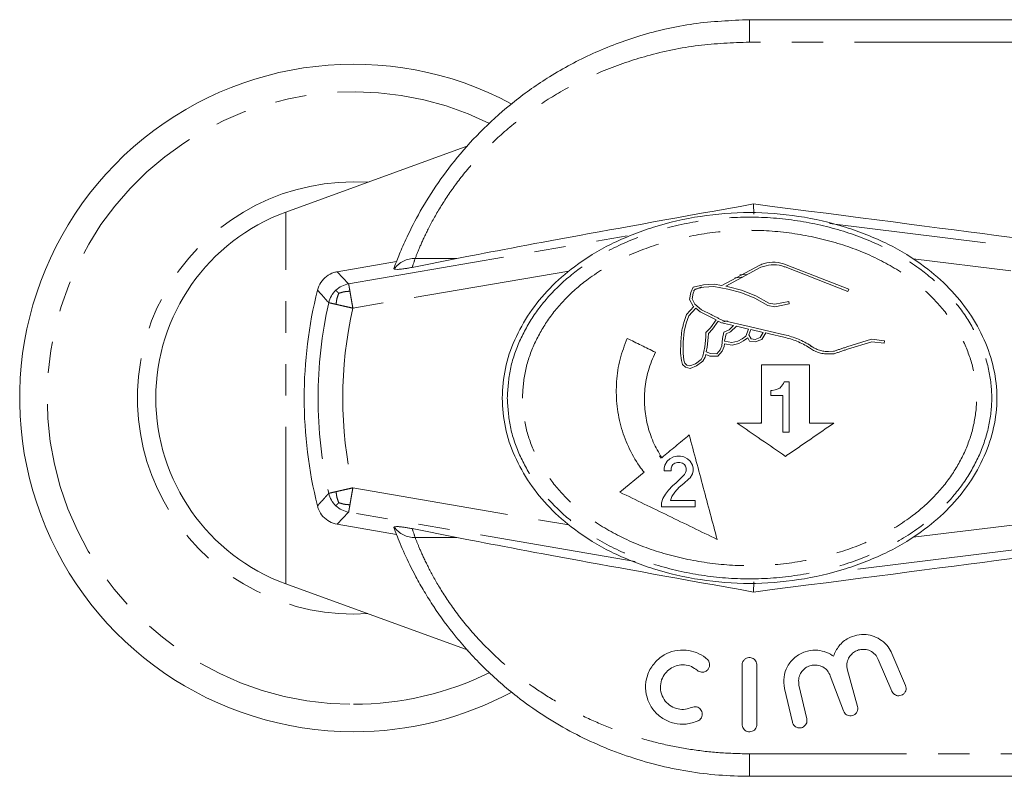
# Model space of a CAD drawing. Units: millimetres. Extents: x 168 to 238, y 95 to 262.
# Drawn here: x 168 to 208, y 95 to 126 of the extents above; entities that cross this region are included whole.
import ezdxf

# ---------------------------------------------------------------- set-up
doc = ezdxf.new("R2010")
doc.units = ezdxf.units.MM
doc.linetypes.add('PHANTOM', pattern=[12.7, 6.35, -1.27, 1.27, -1.27, 1.27, -1.27])

msp = doc.modelspace()

# ---------------------------------------------------------------- linework, layer by layer
at = {"color": 7, "linetype": 'Continuous', "lineweight": 15}
for p, q in [((197.929, 125.99), (208.529, 125.99)), ((186.546, 120.884), (179.193, 118.208)), ((198.101, 118.124), (198.091, 118.537)), ((184.297, 115.974), (186.101, 116.331)), ((181.267, 115.798), (183.66, 116.21)), ((183.575, 115.904), (183.554, 115.928)), ((198.349, 116.065), (196.817, 115.238)), ((196.97, 115.207), (198.393, 115.975)), ((199.371, 115.99), (201.91, 114.997)), ((201.946, 115.09), (199.414, 116.08)), ((197.808, 115.689), (197.545, 115.675)), ((195.65, 115.177), (195.562, 114.963)), ((196.065, 115.272), (195.65, 115.177)), ((195.658, 114.933), (195.723, 115.091)), ((195.723, 115.091), (196.079, 115.173)), ((196.504, 115.299), (196.065, 115.272)), ((196.079, 115.173), (196.494, 115.198)), ((196.494, 115.198), (197.058, 115.089)), ((196.817, 115.238), (196.504, 115.299)), ((197.08, 115.186), (196.97, 115.207)), ((197.058, 115.089), (197.578, 114.955)), ((197.609, 115.051), (197.08, 115.186)), ((198.187, 114.821), (197.609, 115.051)), ((201.91, 114.997), (201.946, 115.09)), ((195.562, 114.963), (195.501, 114.679)), ((195.501, 114.679), (195.65, 114.401)), ((195.607, 114.694), (195.658, 114.933)), ((195.72, 114.482), (195.607, 114.694)), ((197.578, 114.955), (198.143, 114.731)), ((198.143, 114.731), (198.677, 114.429)), ((198.712, 114.524), (198.187, 114.821)), ((195.673, 114.385), (195.385, 114.065)), ((195.754, 114.325), (195.473, 114.013)), ((195.65, 114.401), (195.673, 114.385)), ((195.994, 114.259), (195.72, 114.482)), ((195.939, 114.174), (195.754, 114.325)), ((196.385, 114.061), (195.994, 114.259)), ((198.677, 114.429), (198.958, 114.379)), ((198.957, 114.481), (198.712, 114.524)), ((199.515, 114.592), (198.957, 114.481)), ((198.958, 114.379), (199.535, 114.494)), ((199.535, 114.494), (199.515, 114.592)), ((195.385, 114.065), (195.273, 113.739)), ((195.473, 114.013), (195.369, 113.711)), ((196.578, 113.851), (195.939, 114.174)), ((196.358, 113.534), (196.578, 113.851)), ((195.369, 113.711), (195.288, 113.379)), ((196.169, 113.34), (196.358, 113.534)), ((196.435, 113.471), (196.268, 113.299)), ((196.667, 113.804), (196.435, 113.471)), ((196.802, 113.735), (196.667, 113.804)), ((197.285, 113.622), (196.802, 113.735)), ((197.912, 113.578), (196.853, 113.821)), ((196.893, 113.354), (197.11, 113.449)), ((197.11, 113.449), (197.285, 113.622)), ((197.398, 113.593), (197.167, 113.365)), ((197.89, 113.48), (197.398, 113.593)), ((197.778, 113.189), (197.89, 113.48)), ((197.988, 113.459), (197.909, 113.251)), ((198.766, 113.38), (197.912, 113.578)), ((198.482, 113.343), (197.988, 113.459)), ((195.288, 113.379), (195.252, 112.952)), ((196.119, 112.76), (196.164, 113.144)), ((196.164, 113.144), (196.169, 113.34)), ((196.264, 113.137), (196.218, 112.745)), ((196.268, 113.299), (196.264, 113.137)), ((196.809, 112.802), (196.844, 113.097)), ((196.844, 113.097), (196.893, 113.354)), ((196.981, 113.283), (196.924, 112.982)), ((197.167, 113.365), (196.981, 113.283)), ((197.458, 112.983), (197.63, 113.083)), ((197.63, 113.083), (197.778, 113.189)), ((197.684, 112.999), (197.861, 113.125)), ((197.861, 113.125), (197.933, 112.984)), ((197.909, 113.251), (197.998, 113.077)), ((197.998, 113.077), (198.152, 113.059)), ((198.152, 113.059), (198.36, 113.14)), ((198.165, 112.957), (198.428, 113.059)), ((198.36, 113.14), (198.482, 113.343)), ((198.428, 113.059), (198.584, 113.319)), ((198.584, 113.319), (198.743, 113.282)), ((198.743, 113.282), (199.324, 113.15)), ((199.346, 113.248), (198.766, 113.38)), ((202.865, 113.064), (201.866, 112.759)), ((203.38, 113.004), (202.865, 113.064)), ((195.153, 112.958), (195.143, 112.502)), ((195.252, 112.952), (195.244, 112.507)), ((196.046, 112.376), (196.119, 112.76)), ((196.218, 112.745), (196.181, 112.551)), ((196.739, 112.633), (196.809, 112.802)), ((196.825, 112.58), (196.907, 112.776)), ((196.907, 112.776), (196.919, 112.882)), ((196.919, 112.882), (197.223, 112.832)), ((196.924, 112.982), (197.221, 112.933)), ((197.221, 112.933), (197.458, 112.983)), ((197.223, 112.832), (197.495, 112.888)), ((197.495, 112.888), (197.684, 112.999)), ((197.933, 112.984), (198.165, 112.957)), ((200.435, 112.76), (200.38, 112.825)), ((201.897, 112.664), (202.874, 112.962)), ((202.874, 112.962), (203.368, 112.904)), ((203.368, 112.904), (203.38, 113.004)), ((195.143, 112.502), (195.182, 112.203)), ((195.244, 112.507), (195.28, 112.222)), ((195.741, 112.073), (195.971, 112.243)), ((195.971, 112.243), (196.046, 112.376)), ((196.048, 112.175), (196.141, 112.341)), ((196.141, 112.341), (196.162, 112.451)), ((196.162, 112.451), (196.331, 112.387)), ((196.181, 112.551), (196.351, 112.487)), ((196.331, 112.387), (196.654, 112.379)), ((196.351, 112.487), (196.609, 112.48)), ((196.609, 112.48), (196.739, 112.633)), ((196.654, 112.379), (196.825, 112.58)), ((201.328, 112.578), (201.119, 112.572)), ((201.125, 112.472), (201.346, 112.478)), ((195.182, 112.203), (195.223, 112.051)), ((195.223, 112.051), (195.342, 111.934)), ((195.28, 112.222), (195.313, 112.103)), ((195.313, 112.103), (195.394, 112.023)), ((195.342, 111.934), (195.528, 111.883)), ((195.394, 112.023), (195.522, 111.988)), ((195.522, 111.988), (195.741, 112.073)), ((195.528, 111.883), (195.79, 111.985)), ((195.79, 111.985), (196.048, 112.175)), ((200.354, 112.026), (198.415, 112.026)), ((198.416, 111.404), (198.418, 111.335)), ((199.046, 111.043), (198.969, 111.017)), ((199.149, 111.094), (199.046, 111.043)), ((199.225, 111.171), (199.149, 111.094)), ((199.302, 111.274), (199.225, 111.171)), ((199.328, 111.35), (199.302, 111.274)), ((199.533, 111.35), (199.328, 111.35)), ((198.841, 110.992), (198.79, 110.992)), ((198.79, 110.992), (198.79, 110.787)), ((198.79, 110.787), (199.277, 110.787)), ((198.969, 111.017), (198.841, 110.992)), ((201.34, 109.676), (200.354, 109.676)), ((199.277, 109.302), (199.533, 109.302)), ((194.297, 108.347), (194.355, 108.26)), ((194.863, 108.313), (194.709, 108.236)), ((194.991, 108.339), (194.863, 108.313)), ((195.145, 108.339), (194.991, 108.339)), ((195.273, 108.313), (195.145, 108.339)), ((195.426, 108.236), (195.273, 108.313)), ((194.505, 107.98), (194.479, 107.852)), ((194.607, 108.134), (194.505, 107.98)), ((194.709, 108.236), (194.607, 108.134)), ((194.761, 107.852), (194.786, 107.929)), ((194.786, 107.929), (194.837, 108.006)), ((194.837, 108.006), (194.914, 108.057)), ((194.914, 108.057), (195.017, 108.083)), ((195.017, 108.083), (195.119, 108.083)), ((195.119, 108.083), (195.221, 108.057)), ((195.221, 108.057), (195.298, 108.006)), ((195.298, 108.006), (195.349, 107.929)), ((195.349, 107.929), (195.375, 107.852)), ((195.529, 108.134), (195.426, 108.236)), ((195.631, 107.98), (195.529, 108.134)), ((195.657, 107.852), (195.631, 107.98)), ((193.665, 107.684), (192.693, 106.88)), ((194.479, 107.852), (194.479, 107.75)), ((194.479, 107.75), (194.761, 107.75)), ((194.761, 107.75), (194.761, 107.852)), ((195.298, 107.596), (194.965, 107.263)), ((195.349, 107.673), (195.298, 107.596)), ((195.375, 107.75), (195.349, 107.673)), ((195.375, 107.852), (195.375, 107.75)), ((195.477, 107.417), (195.529, 107.468)), ((195.529, 107.468), (195.631, 107.622)), ((195.631, 107.622), (195.657, 107.75)), ((195.657, 107.75), (195.657, 107.852)), ((194.812, 107.135), (194.658, 106.956)), ((194.965, 107.263), (194.812, 107.135)), ((194.914, 106.879), (195.093, 107.084)), ((195.093, 107.084), (195.273, 107.238)), ((195.273, 107.238), (195.477, 107.417)), ((194.53, 106.803), (194.428, 106.623)), ((194.658, 106.956), (194.53, 106.803)), ((194.735, 106.547), (194.786, 106.7)), ((194.786, 106.7), (194.914, 106.879)), ((194.428, 106.623), (194.376, 106.444)), ((194.376, 106.444), (194.376, 106.291)), ((194.376, 106.291), (195.733, 106.291)), ((195.733, 106.547), (194.735, 106.547)), ((195.733, 106.291), (195.733, 106.547)), ((183.66, 105.17), (181.267, 105.582)), ((183.554, 105.452), (183.575, 105.476)), ((186.101, 105.049), (184.297, 105.406)), ((179.193, 103.172), (186.554, 100.493)), ((198.101, 103.256), (198.091, 102.843)), ((203.687, 100.356), (204.235, 99.065)), ((203.683, 98.831), (203.135, 100.121)), ((197.629, 97.49), (197.629, 99.89)), ((198.229, 99.89), (198.229, 97.49)), ((201.887, 99.684), (202.297, 98.217)), ((201.727, 98.032), (201.196, 99.46)), ((199.661, 97.579), (199.345, 98.945)), ((199.93, 99.08), (200.245, 97.714)), ((208.529, 95.39), (197.929, 95.39))]:
    msp.add_line(p, q, dxfattribs=at)
at = {"color": 8, "linetype": 'PHANTOM', "lineweight": 0}
for p, q in [((197.929, 125.99), (197.929, 125.081)), ((208.529, 125.081), (197.929, 125.081)), ((179.193, 103.172), (179.193, 118.208)), ((201.165, 117.747), (221.215, 115.275)), ((181.726, 115.309), (193.31, 117.3)), ((184.415, 116.331), (186.101, 116.331)), ((221.093, 114.283), (204.546, 116.323)), ((190.628, 115.825), (181.895, 114.324)), ((181.267, 115.798), (181.726, 115.309)), ((204.546, 105.057), (221.093, 107.097)), ((181.895, 107.056), (190.628, 105.555)), ((181.726, 106.071), (181.267, 105.582)), ((193.31, 104.08), (181.726, 106.071)), ((221.215, 106.105), (201.165, 103.633)), ((184.415, 105.049), (186.101, 105.049)), ((181.929, 101.949), (182.503, 101.968)), ((197.929, 96.299), (197.929, 95.39)), ((197.929, 96.299), (208.529, 96.299))]:
    msp.add_line(p, q, dxfattribs=at)
at = {"color": 7, "linetype": 'Continuous', "lineweight": 15, "flags": 128}
for points in [[(197.662, 115.583), (197.602, 115.579), (197.34, 115.554)], [(195.988, 115.189), (195.719, 115.063), (195.666, 115.036)], [(197.041, 113.816), (196.874, 113.764), (196.857, 113.758)]]:
    msp.add_lwpolyline(points, dxfattribs=at)
at = {"color": 7, "linetype": 'Continuous', "lineweight": 15}
for centre, radius, start, end in [((181.929, 110.69), 13.5, 61.8308, 270), ((181.929, 110.69), 8, 110, 250), ((197.929, 110.69), 18, 165.9638, 194.0362), ((170.531, 110.681), 27.893, 357.9303, 358.6924), ((181.929, 110.69), 13.5, 270, 298.249)]:
    msp.add_arc(centre, radius, start, end, dxfattribs=at)
at = {"color": 8, "linetype": 'PHANTOM', "lineweight": 0}
for centre, radius, start, end in [((181.929, 110.69), 12.388, 63.6751, 270), ((181.929, 110.69), 8.741, 86.2353, 270), ((184.384, 115.354), 0.978, 88.1564, 145.7818), ((197.929, 111.656), 14.3, 160.916, 162.4247), ((197.929, 110.69), 17.44, 167.2301, 192.7699), ((197.929, 110.69), 16.441, 167.2301, 192.7699), ((184.384, 106.026), 0.978, 214.2182, 271.8436), ((197.929, 109.724), 14.3, 197.5753, 199.084), ((181.929, 110.69), 12.388, 270, 296.2502)]:
    msp.add_arc(centre, radius, start, end, dxfattribs=at)
at = {"color": 7, "linetype": 'Continuous', "lineweight": 15}
for centre, major_axis, ratio, start_param, end_param in [((242.816, 125.99), (58.203, 9.994), 0.00591, 2.446168, 2.913974), ((135.729, 125.99), (81.172, -9.994), 0.004267, 0.227377, 0.695183), ((242.816, 95.39), (58.203, -9.994), 0.00591, 3.369211, 3.837017), ((135.729, 95.39), (81.172, 9.994), 0.004267, 5.588003, 6.055808)]:
    msp.add_ellipse(centre, major_axis=major_axis, ratio=ratio, start_param=start_param, end_param=end_param, dxfattribs=at)
for points, knots in [([(183.554, 115.928), (183.615, 116.09), (183.737, 116.417), (184.048, 117.144), (184.518, 118.089), (185.21, 119.234), (186.097, 120.43), (187.162, 121.601), (188.416, 122.713), (189.892, 123.753), (191.591, 124.665), (193.545, 125.396), (195.675, 125.893), (197.172, 125.958), (197.929, 125.99)], [0, 0, 0, 0, 0.060383, 0.121863, 0.201104, 0.282871, 0.360604, 0.440423, 0.520895, 0.603064, 0.69604, 0.790932, 0.894312, 1, 1, 1, 1]), ([(187.929, 110.69), (187.956, 111.09), (188.009, 111.897), (188.413, 113.064), (189.022, 114.161), (189.841, 115.16), (190.937, 116.117), (192.346, 116.973), (194.07, 117.653), (195.956, 118.087), (197.929, 118.242), (199.903, 118.087), (201.789, 117.653), (203.513, 116.973), (204.922, 116.117), (206.018, 115.16), (206.836, 114.161), (207.449, 113.064), (207.837, 111.897), (207.975, 110.69), (207.837, 109.483), (207.449, 108.316), (206.836, 107.219), (206.018, 106.22), (204.922, 105.263), (203.513, 104.407), (201.789, 103.727), (199.903, 103.293), (197.929, 103.138), (195.956, 103.293), (194.07, 103.727), (192.346, 104.407), (190.937, 105.263), (189.841, 106.22), (189.022, 107.219), (188.413, 108.316), (188.009, 109.483), (187.956, 110.29), (187.929, 110.69)], [0, 0, 0, 0, 0.0217206, 0.0438086, 0.0664311, 0.0896397, 0.1136482, 0.1451956, 0.1787838, 0.2140054, 0.25, 0.2859946, 0.3212162, 0.3548044, 0.3863518, 0.4103603, 0.4335689, 0.4561914, 0.4782794, 0.5, 0.5217206, 0.5438086, 0.5664311, 0.5896397, 0.6136482, 0.6451956, 0.6787838, 0.7140054, 0.75, 0.7859946, 0.8212162, 0.8548044, 0.8863518, 0.9103603, 0.9335689, 0.9561914, 0.9782794, 1, 1, 1, 1]), ([(184.297, 115.974), (184.26, 115.967), (184.201, 115.955), (184.108, 115.939), (184.03, 115.926), (183.942, 115.913), (183.801, 115.896), (183.645, 115.888), (183.603, 115.897), (183.575, 115.904)], [0, 0, 0, 0, 0.067556, 0.104853, 0.142253, 0.189434, 0.270403, 0.514037, 1, 1, 1, 1]), ([(199.414, 116.08), (199.267, 116.123), (198.975, 116.209), (198.602, 116.163), (198.405, 116.087), (198.349, 116.065)], [0, 0, 0, 0, 0.416815, 0.833636, 1, 1, 1, 1]), ([(198.393, 115.975), (198.53, 116.018), (198.804, 116.105), (199.147, 116.068), (199.326, 116.005), (199.371, 115.99)], [0, 0, 0, 0, 0.429243, 0.858589, 1, 1, 1, 1]), ([(180.467, 115.056), (180.505, 115.162), (180.581, 115.375), (180.821, 115.622), (181.064, 115.754), (181.22, 115.788), (181.267, 115.798)], [0, 0, 0, 0, 0.29182, 0.583644, 0.875386, 1, 1, 1, 1]), ([(196.853, 113.821), (196.814, 113.841), (196.736, 113.881), (196.619, 113.941), (196.502, 114.001), (196.424, 114.041), (196.385, 114.061)], [0, 0, 0, 0, 0.249994, 0.49999, 0.749994, 1, 1, 1, 1]), ([(195.273, 113.739), (195.266, 113.71), (195.252, 113.653), (195.231, 113.567), (195.21, 113.481), (195.196, 113.424), (195.189, 113.395)], [0, 0, 0, 0, 0.249993, 0.499988, 0.749993, 1, 1, 1, 1]), ([(192.985, 113.103), (192.88, 112.825), (192.668, 112.26), (192.535, 111.365), (192.543, 110.455), (192.704, 109.566), (193.015, 108.711), (193.361, 108.093), (193.604, 107.766), (193.665, 107.684)], [0, 0, 0, 0, 0.155513, 0.315523, 0.471041, 0.631086, 0.786363, 0.946116, 1, 1, 1, 1]), ([(194.125, 112.54), (194.03, 112.587), (193.839, 112.681), (193.554, 112.822), (193.269, 112.962), (193.08, 113.056), (192.985, 113.103)], [0, 0, 0, 0, 0.249965, 0.499943, 0.749965, 1, 1, 1, 1]), ([(195.189, 113.395), (195.186, 113.359), (195.18, 113.286), (195.171, 113.177), (195.162, 113.067), (195.156, 112.994), (195.153, 112.958)], [0, 0, 0, 0, 0.249988, 0.499981, 0.749988, 1, 1, 1, 1]), ([(199.324, 113.15), (199.412, 113.128), (199.591, 113.083), (199.852, 112.986), (200.109, 112.869), (200.271, 112.771), (200.353, 112.723)], [0, 0, 0, 0, 0.2455264, 0.4927736, 0.7454489, 1, 1, 1, 1]), ([(200.41, 112.804), (200.329, 112.853), (200.166, 112.951), (199.904, 113.072), (199.631, 113.175), (199.441, 113.224), (199.346, 113.248)], [0, 0, 0, 0, 0.245488, 0.49271, 0.745408, 1, 1, 1, 1]), ([(200.353, 112.723), (200.407, 112.685), (200.516, 112.608), (200.705, 112.528), (200.91, 112.476), (201.052, 112.473), (201.125, 112.472)], [0, 0, 0, 0, 0.238519, 0.483973, 0.737813, 1, 1, 1, 1]), ([(201.119, 112.572), (201.058, 112.573), (200.936, 112.575), (200.753, 112.618), (200.572, 112.691), (200.465, 112.766), (200.41, 112.804)], [0, 0, 0, 0, 0.2383731, 0.4836348, 0.7375836, 1, 1, 1, 1]), ([(201.866, 112.759), (201.821, 112.744), (201.732, 112.714), (201.597, 112.669), (201.463, 112.623), (201.373, 112.593), (201.328, 112.578)], [0, 0, 0, 0, 0.249994, 0.49999, 0.749994, 1, 1, 1, 1]), ([(201.346, 112.478), (201.392, 112.494), (201.484, 112.525), (201.621, 112.571), (201.759, 112.618), (201.851, 112.649), (201.897, 112.664)], [0, 0, 0, 0, 0.249994, 0.49999, 0.749994, 1, 1, 1, 1]), ([(194.382, 108.276), (194.261, 108.484), (194.016, 108.905), (193.789, 109.6), (193.673, 110.328), (193.685, 111.07), (193.82, 111.825), (194.022, 112.3), (194.125, 112.54)], [0, 0, 0, 0, 0.1612307, 0.3271292, 0.4883625, 0.6542877, 0.8243787, 1, 1, 1, 1]), ([(198.415, 112.026), (198.415, 111.831), (198.415, 111.538), (198.415, 111.146), (198.415, 110.902), (198.415, 110.706), (198.415, 110.511), (198.415, 110.167), (198.415, 109.873), (198.415, 109.676)], [0, 0, 0, 0, 0.249678, 0.374511, 0.499344, 0.56176, 0.624175, 0.749008, 1, 1, 1, 1]), ([(200.354, 109.676), (200.354, 110.068), (200.354, 110.851), (200.354, 111.634), (200.354, 112.026)], [0, 0, 0, 0, 0.499506, 1, 1, 1, 1]), ([(199.533, 109.302), (199.533, 109.643), (199.533, 110.155), (199.533, 110.838), (199.533, 111.179), (199.533, 111.35)], [0, 0, 0, 0, 0.499605, 0.749755, 1, 1, 1, 1]), ([(199.277, 110.787), (199.277, 110.663), (199.277, 110.354), (199.277, 109.859), (199.277, 109.488), (199.277, 109.302)], [0, 0, 0, 0, 0.249876, 0.624852, 1, 1, 1, 1]), ([(198.415, 109.676), (198.251, 109.676), (197.922, 109.676), (197.593, 109.676), (197.429, 109.676)], [0, 0, 0, 0, 0.499976, 1, 1, 1, 1]), ([(197.429, 109.676), (197.755, 109.452), (198.408, 109.002), (199.059, 108.554), (199.384, 108.33)], [0, 0, 0, 0, 0.499766, 1, 1, 1, 1]), ([(199.384, 108.33), (199.547, 108.442), (199.873, 108.666), (200.362, 109.003), (200.851, 109.339), (201.177, 109.564), (201.34, 109.676)], [0, 0, 0, 0, 0.249843, 0.499747, 0.749843, 1, 1, 1, 1]), ([(195.493, 109.195), (195.401, 109.118), (195.215, 108.965), (194.937, 108.735), (194.659, 108.505), (194.474, 108.352), (194.382, 108.276)], [0, 0, 0, 0, 0.249939, 0.499902, 0.749939, 1, 1, 1, 1]), ([(196.621, 104.971), (196.529, 105.318), (196.343, 106.012), (196.062, 107.066), (195.779, 108.127), (195.588, 108.839), (195.493, 109.195)], [0, 0, 0, 0, 0.24894, 0.498297, 0.74893, 1, 1, 1, 1]), ([(192.693, 106.88), (193.347, 106.562), (194.658, 105.925), (195.966, 105.289), (196.621, 104.971)], [0, 0, 0, 0, 0.499308, 1, 1, 1, 1]), ([(181.267, 105.582), (181.158, 105.612), (180.94, 105.672), (180.676, 105.892), (180.526, 106.125), (180.48, 106.278), (180.467, 106.324)], [0, 0, 0, 0, 0.29182, 0.583644, 0.875386, 1, 1, 1, 1]), ([(183.575, 105.476), (183.589, 105.48), (183.614, 105.487), (183.698, 105.489), (183.8, 105.484), (183.927, 105.468), (184.006, 105.457), (184.085, 105.445), (184.165, 105.431), (184.237, 105.418), (184.279, 105.41), (184.297, 105.406)], [0, 0, 0, 0, 0.266284, 0.494705, 0.724267, 0.792703, 0.84526, 0.883099, 0.921071, 0.967216, 1, 1, 1, 1]), ([(197.929, 95.39), (197.514, 95.4), (196.68, 95.419), (195.428, 95.579), (194.178, 95.838), (192.958, 96.202), (191.782, 96.661), (190.652, 97.212), (189.56, 97.861), (188.387, 98.698), (187.182, 99.754), (186.049, 101.003), (185.277, 102.063), (184.771, 102.873), (184.356, 103.609), (183.962, 104.42), (183.697, 105.066), (183.589, 105.359), (183.554, 105.452)], [0, 0, 0, 0, 0.058011, 0.116415, 0.176064, 0.23615, 0.294124, 0.352534, 0.412411, 0.472861, 0.557056, 0.64343, 0.726328, 0.769008, 0.812065, 0.886994, 0.964063, 1, 1, 1, 1]), ([(201.323, 100.247), (201.387, 100.391), (201.515, 100.682), (201.871, 100.971), (202.267, 101.117), (202.638, 101.137), (202.986, 101.055), (203.295, 100.883), (203.54, 100.645), (203.641, 100.447), (203.687, 100.356)], [0, 0, 0, 0, 0.164542, 0.329791, 0.442766, 0.556187, 0.659898, 0.768187, 0.894022, 1, 1, 1, 1]), ([(195.844, 97.629), (195.688, 97.576), (195.375, 97.47), (194.871, 97.514), (194.413, 97.707), (194.042, 98.039), (193.797, 98.47), (193.702, 98.963), (193.776, 99.476), (194.03, 99.953), (194.428, 100.3), (194.898, 100.485), (195.36, 100.515), (195.795, 100.409), (196.066, 100.254), (196.194, 100.146), (196.216, 100.128)], [0, 0, 0, 0, 0.074178, 0.148361, 0.222459, 0.296879, 0.372506, 0.451055, 0.534645, 0.623948, 0.714892, 0.784674, 0.854687, 0.919309, 0.986094, 1, 1, 1, 1]), ([(199.345, 98.945), (199.327, 99.099), (199.29, 99.407), (199.445, 99.849), (199.738, 100.214), (200.146, 100.445), (200.576, 100.513), (200.96, 100.449), (201.195, 100.337), (201.306, 100.258), (201.323, 100.247)], [0, 0, 0, 0, 0.154924, 0.309606, 0.469962, 0.622507, 0.752963, 0.866544, 0.979748, 1, 1, 1, 1]), ([(203.135, 100.121), (203.097, 100.191), (203.021, 100.329), (202.82, 100.472), (202.595, 100.533), (202.385, 100.52), (202.203, 100.452), (202.045, 100.334), (201.922, 100.162), (201.848, 99.937), (201.874, 99.772), (201.887, 99.684)], [0, 0, 0, 0, 0.123367, 0.247311, 0.355649, 0.447875, 0.535988, 0.630689, 0.738761, 0.862254, 1, 1, 1, 1]), ([(195.822, 99.676), (195.745, 99.731), (195.592, 99.843), (195.305, 99.909), (195.022, 99.887), (194.767, 99.785), (194.55, 99.609), (194.388, 99.361), (194.312, 99.053), (194.351, 98.724), (194.506, 98.43), (194.75, 98.215), (195.039, 98.102), (195.336, 98.085), (195.513, 98.147), (195.598, 98.176)], [0, 0, 0, 0, 0.074036, 0.148309, 0.217628, 0.285063, 0.356701, 0.436108, 0.523015, 0.612869, 0.699873, 0.781354, 0.85813, 0.93218, 1, 1, 1, 1]), ([(196.216, 100.128), (196.241, 100.101), (196.29, 100.048), (196.322, 99.943), (196.318, 99.832), (196.271, 99.726), (196.189, 99.646), (196.089, 99.604), (195.99, 99.598), (195.896, 99.621), (195.847, 99.657), (195.822, 99.676)], [0, 0, 0, 0, 0.117262, 0.234149, 0.361163, 0.490306, 0.610646, 0.716999, 0.812175, 0.90267, 1, 1, 1, 1]), ([(197.629, 99.89), (197.634, 99.928), (197.642, 100.003), (197.706, 100.101), (197.799, 100.168), (197.901, 100.194), (197.996, 100.187), (198.08, 100.154), (198.152, 100.098), (198.206, 100.019), (198.228, 99.945), (198.229, 99.9), (198.229, 99.89)], [0, 0, 0, 0, 0.127459, 0.255168, 0.374143, 0.476444, 0.566103, 0.65287, 0.745158, 0.848639, 0.965526, 1, 1, 1, 1]), ([(201.196, 99.46), (201.162, 99.53), (201.093, 99.671), (200.902, 99.821), (200.682, 99.896), (200.465, 99.893), (200.272, 99.829), (200.106, 99.711), (199.978, 99.541), (199.901, 99.321), (199.92, 99.162), (199.93, 99.08)], [0, 0, 0, 0, 0.121167, 0.242698, 0.353979, 0.452603, 0.546496, 0.644503, 0.752502, 0.872053, 1, 1, 1, 1]), ([(204.235, 99.065), (204.246, 99.03), (204.267, 98.96), (204.25, 98.85), (204.197, 98.754), (204.114, 98.683), (204.015, 98.647), (203.915, 98.646), (203.823, 98.675), (203.744, 98.731), (203.702, 98.789), (203.686, 98.824), (203.683, 98.831)], [0, 0, 0, 0, 0.11997, 0.239937, 0.359038, 0.472054, 0.577387, 0.67697, 0.77436, 0.873227, 0.976648, 1, 1, 1, 1]), ([(195.598, 98.176), (195.629, 98.187), (195.691, 98.208), (195.79, 98.2), (195.881, 98.163), (195.956, 98.098), (196.007, 98.012), (196.027, 97.91), (196.012, 97.805), (195.961, 97.712), (195.898, 97.656), (195.855, 97.635), (195.844, 97.629)], [0, 0, 0, 0, 0.101405, 0.202854, 0.30367, 0.406549, 0.513522, 0.624622, 0.737879, 0.850424, 0.960101, 1, 1, 1, 1]), ([(202.297, 98.217), (202.303, 98.182), (202.315, 98.112), (202.286, 98.008), (202.226, 97.92), (202.14, 97.86), (202.041, 97.832), (201.94, 97.838), (201.849, 97.876), (201.771, 97.941), (201.742, 98.001), (201.727, 98.032)], [0, 0, 0, 0, 0.117734, 0.235509, 0.351756, 0.463997, 0.572091, 0.677426, 0.782033, 0.887972, 1, 1, 1, 1]), ([(200.245, 97.714), (200.25, 97.679), (200.259, 97.61), (200.226, 97.509), (200.164, 97.424), (200.077, 97.366), (199.977, 97.341), (199.877, 97.35), (199.785, 97.391), (199.711, 97.46), (199.674, 97.528), (199.663, 97.569), (199.661, 97.579)], [0, 0, 0, 0, 0.1119888, 0.2240145, 0.3348421, 0.4430513, 0.5487529, 0.652873, 0.7566514, 0.8613416, 0.9680066, 1, 1, 1, 1]), ([(198.229, 97.49), (198.226, 97.456), (198.219, 97.387), (198.166, 97.296), (198.087, 97.228), (197.991, 97.191), (197.889, 97.187), (197.793, 97.217), (197.711, 97.276), (197.653, 97.359), (197.631, 97.435), (197.63, 97.479), (197.629, 97.49)], [0, 0, 0, 0, 0.110427, 0.220912, 0.329827, 0.436475, 0.541457, 0.645761, 0.750451, 0.85651, 0.964641, 1, 1, 1, 1])]:
    msp.add_open_spline(points, degree=3, knots=knots, dxfattribs=at)
at = {"color": 8, "linetype": 'PHANTOM', "lineweight": 0}
for points, knots in [([(197.929, 125.081), (197.238, 125.055), (195.841, 125.001), (193.867, 124.586), (192.027, 123.964), (190.448, 123.198), (189.054, 122.309), (187.889, 121.373), (186.881, 120.369), (186.056, 119.36), (185.399, 118.376), (184.925, 117.511), (184.594, 116.79), (184.476, 116.486), (184.415, 116.331)], [0, 0, 0, 0, 0.1027699, 0.2074326, 0.2986274, 0.3914208, 0.4688269, 0.5477478, 0.6213663, 0.6969975, 0.7719502, 0.8493953, 0.9236085, 1, 1, 1, 1]), ([(188.137, 110.69), (188.163, 110.299), (188.215, 109.511), (188.61, 108.371), (189.205, 107.3), (190.006, 106.326), (191.078, 105.393), (192.458, 104.559), (194.147, 103.896), (195.995, 103.475), (197.929, 103.324), (199.864, 103.475), (201.712, 103.896), (203.401, 104.559), (204.781, 105.393), (205.853, 106.326), (206.653, 107.3), (207.252, 108.371), (207.631, 109.511), (207.766, 110.69), (207.631, 111.869), (207.252, 113.009), (206.653, 114.08), (205.853, 115.054), (204.781, 115.987), (203.401, 116.821), (201.712, 117.484), (199.864, 117.905), (197.929, 118.056), (195.995, 117.905), (194.147, 117.484), (192.458, 116.821), (191.078, 115.987), (190.006, 115.054), (189.205, 114.08), (188.61, 113.009), (188.215, 111.869), (188.163, 111.081), (188.137, 110.69)], [0, 0, 0, 0, 0.021694, 0.043753, 0.066341, 0.089512, 0.113488, 0.145019, 0.178632, 0.213919, 0.25, 0.286081, 0.321368, 0.354981, 0.386512, 0.410488, 0.433659, 0.456247, 0.478306, 0.5, 0.521694, 0.543753, 0.566341, 0.589512, 0.613488, 0.645019, 0.678632, 0.713919, 0.75, 0.786081, 0.821368, 0.854981, 0.886512, 0.910488, 0.933659, 0.956247, 0.978306, 1, 1, 1, 1]), ([(188.749, 110.69), (188.773, 110.326), (188.822, 109.592), (189.189, 108.531), (189.744, 107.535), (190.492, 106.631), (191.494, 105.767), (192.788, 104.997), (194.373, 104.388), (196.11, 104.001), (197.929, 103.862), (199.749, 104.001), (201.486, 104.388), (203.071, 104.997), (204.365, 105.767), (205.367, 106.631), (206.114, 107.535), (206.673, 108.531), (207.026, 109.592), (207.151, 110.69), (207.026, 111.788), (206.673, 112.849), (206.114, 113.845), (205.367, 114.749), (204.365, 115.613), (203.071, 116.383), (201.486, 116.992), (199.749, 117.379), (197.929, 117.518), (196.11, 117.379), (194.373, 116.992), (192.788, 116.383), (191.494, 115.613), (190.492, 114.749), (189.744, 113.845), (189.189, 112.849), (188.822, 111.788), (188.773, 111.054), (188.749, 110.69)], [0, 0, 0, 0, 0.021626, 0.043603, 0.066092, 0.089149, 0.113023, 0.144496, 0.178181, 0.213659, 0.25, 0.286341, 0.321819, 0.355504, 0.386977, 0.410851, 0.433908, 0.456397, 0.478374, 0.5, 0.521626, 0.543603, 0.566092, 0.589149, 0.613023, 0.644496, 0.678181, 0.713659, 0.75, 0.786341, 0.821819, 0.855504, 0.886977, 0.910851, 0.933908, 0.956397, 0.978374, 1, 1, 1, 1]), ([(180.921, 114.545), (180.902, 114.566), (180.807, 114.672), (180.655, 114.842), (180.523, 114.991), (180.467, 115.056)], [0, 0, 0, 0, 0.124615, 0.623074, 1, 1, 1, 1]), ([(181.208, 115.049), (181.215, 115.041), (181.228, 115.027), (181.298, 114.954), (181.327, 114.924)], [0, 0, 0, 0, 0.582023, 1, 1, 1, 1]), ([(181.218, 114.478), (181.229, 114.568), (181.249, 114.728), (181.303, 114.865), (181.327, 114.924)], [0, 0, 0, 0, 0.569614, 1, 1, 1, 1]), ([(181.778, 115.009), (181.687, 115.002), (181.526, 114.991), (181.387, 114.944), (181.327, 114.924)], [0, 0, 0, 0, 0.569614, 1, 1, 1, 1]), ([(180.467, 106.324), (180.486, 106.346), (180.579, 106.452), (180.705, 106.594), (180.838, 106.743), (180.896, 106.807), (180.921, 106.835)], [0, 0, 0, 0, 0.124615, 0.623074, 0.837463, 1, 1, 1, 1]), ([(181.218, 106.902), (181.229, 106.812), (181.249, 106.652), (181.303, 106.515), (181.327, 106.456)], [0, 0, 0, 0, 0.5696145, 1, 1, 1, 1]), ([(181.208, 106.331), (181.215, 106.339), (181.228, 106.353), (181.298, 106.426), (181.327, 106.456)], [0, 0, 0, 0, 0.582023, 1, 1, 1, 1]), ([(181.778, 106.371), (181.687, 106.378), (181.526, 106.389), (181.387, 106.436), (181.327, 106.456)], [0, 0, 0, 0, 0.5696145, 1, 1, 1, 1]), ([(184.415, 105.049), (184.469, 104.912), (184.577, 104.633), (184.871, 103.981), (185.311, 103.154), (185.949, 102.164), (186.809, 101.086), (187.881, 100.01), (188.995, 99.121), (190.082, 98.414), (191.089, 97.866), (192.156, 97.389), (193.263, 96.995), (194.397, 96.687), (195.552, 96.466), (196.732, 96.325), (197.53, 96.308), (197.929, 96.299)], [0, 0, 0, 0, 0.068631, 0.139981, 0.213334, 0.291566, 0.372622, 0.452771, 0.53523, 0.591684, 0.648653, 0.707042, 0.765857, 0.823522, 0.881534, 0.940592, 1, 1, 1, 1])]:
    msp.add_open_spline(points, degree=3, knots=knots, dxfattribs=at)
at = {"color": 7, "linetype": 'Continuous', "lineweight": 15}
for points in [[(180.921, 114.545), (180.95, 114.639), (181.008, 114.829), (181.141, 114.975), (181.208, 115.049)], [(181.208, 115.049), (181.285, 115.111), (181.438, 115.236), (181.63, 115.285), (181.726, 115.309)], [(180.921, 106.835), (180.95, 106.741), (181.008, 106.551), (181.141, 106.405), (181.208, 106.331)], [(181.208, 106.331), (181.285, 106.269), (181.438, 106.144), (181.63, 106.095), (181.726, 106.071)]]:
    msp.add_open_spline(points, degree=3, dxfattribs=at)
at = {"color": 8, "linetype": 'PHANTOM', "lineweight": 0}
for points in [[(181.778, 115.009), (181.77, 115.052), (181.756, 115.138), (181.74, 115.229), (181.729, 115.292), (181.727, 115.303), (181.726, 115.309)], [(181.895, 114.324), (181.885, 114.387), (181.863, 114.513), (181.832, 114.695), (181.802, 114.865), (181.786, 114.961), (181.778, 115.009)], [(180.921, 114.545), (180.926, 114.544), (180.938, 114.541), (181, 114.527), (181.09, 114.506), (181.175, 114.487), (181.218, 114.478)], [(181.218, 114.478), (181.265, 114.467), (181.36, 114.445), (181.528, 114.407), (181.708, 114.366), (181.833, 114.338), (181.895, 114.324)], [(180.921, 106.835), (180.926, 106.836), (180.938, 106.839), (181, 106.853), (181.09, 106.874), (181.175, 106.893), (181.218, 106.902)], [(181.218, 106.902), (181.265, 106.913), (181.36, 106.935), (181.528, 106.973), (181.708, 107.014), (181.833, 107.042), (181.895, 107.056)], [(181.778, 106.371), (181.786, 106.419), (181.802, 106.515), (181.832, 106.685), (181.863, 106.867), (181.885, 106.993), (181.895, 107.056)], [(181.726, 106.071), (181.727, 106.077), (181.729, 106.088), (181.74, 106.151), (181.756, 106.242), (181.77, 106.328), (181.778, 106.371)]]:
    msp.add_open_spline(points, degree=3, dxfattribs=at)

doc.saveas('drawing.dxf')
